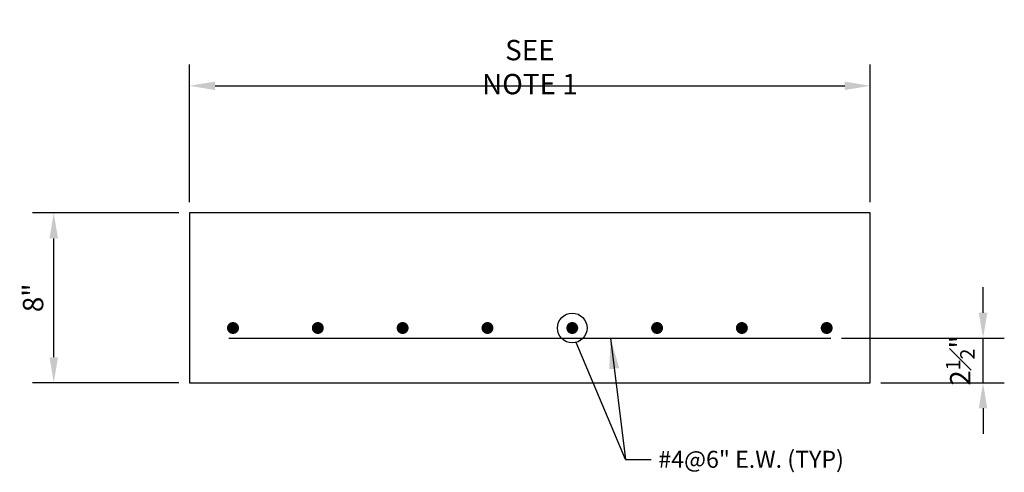
# Model space of a CAD drawing. Units: inches. Extents: x 13.9 to 19.68, y 7.1 to 9.76.
import ezdxf

# ---------------------------------------------------------------- set-up
doc = ezdxf.new("R2010")
doc.units = ezdxf.units.IN
doc.header["$LTSCALE"] = 0.5
doc.header["$MEASUREMENT"] = 0
doc.layers.get('DEFPOINTS').update_dxf_attribs({"linetype": 'CONTINUOUS'})
doc.layers.add('g-text', color=3, linetype='CONTINUOUS')
doc.styles.add('120N', font='romans', dxfattribs={"width": 0.75, "height": 0.12})
doc.styles.get("Standard").update_dxf_attribs({"font": 'simplex.shx'})
doc.dimstyles.get("Standard").update_dxf_attribs({"dimtxt": 0.12, "dimasz": 0.18, "dimexe": 0.18, "dimexo": 0.0625, "dimgap": 0, "dimtad": 1, "dimdec": 4, "dimzin": 3, "dimdsep": 46, "dimtxsty": '120N', "dimcen": 0.09, "dimadec": 0, "dimazin": 0, "dimtfac": 1, "dimtdec": 4, "dimtmove": 0, "dimatfit": 3, "dimfxl": 1, "dimtolj": 1, "dimtzin": 0, "dimarcsym": 0})

# ---------------------------------------------------------------- blocks, each defined once
blk = doc.blocks.new('*D8')
at = {"layer": 'DEFPOINTS', "color": 0, "transparency": 16777216}
for p in [(14.0963, 8.6266), (14.8941, 8.6266), (14.8941, 7.6266)]:
    blk.add_point(p, dxfattribs=at)
at = {"layer": 'g-text', "color": 1, "lineweight": -2, "transparency": 16777216}
for p, q in [((14.8316, 8.6266), (13.9713, 8.6266)), ((14.0963, 7.7766), (14.0963, 8.4766)), ((14.8316, 7.6266), (13.9713, 7.6266))]:
    blk.add_line(p, q, dxfattribs=at)
at = {"layer": 'g-text', "color": 1, "transparency": 16777216}
for points in [[(14.0713, 8.4766), (14.1213, 8.4766), (14.0963, 8.6266)], [(14.0713, 7.7766), (14.1213, 7.7766), (14.0963, 7.6266)]]:
    blk.add_solid(points, dxfattribs=at)
at = {"layer": 'g-text', "color": 0, "transparency": 16777216, "insert": (13.9749, 8.1266), "char_height": 0.12, "attachment_point": 5, "rotation": 90, "style": '120N'}
blk.add_mtext('\\A1;8"', dxfattribs=at)
blk = doc.blocks.new('*D9')
at = {"layer": 'DEFPOINTS', "color": 0, "transparency": 16777216}
for p in [(18.8941, 9.3746), (14.8941, 8.6266), (18.8941, 8.6266)]:
    blk.add_point(p, dxfattribs=at)
at = {"layer": 'g-text', "color": 1, "lineweight": -2, "transparency": 16777216}
for p, q in [((14.8941, 8.6891), (14.8941, 9.4996)), ((18.8941, 8.6891), (18.8941, 9.4996)), ((15.0441, 9.3746), (18.7441, 9.3746))]:
    blk.add_line(p, q, dxfattribs=at)
at = {"layer": 'g-text', "color": 1, "transparency": 16777216}
for points in [[(15.0441, 9.3996), (15.0441, 9.3496), (14.8941, 9.3746)], [(18.7441, 9.3996), (18.7441, 9.3496), (18.8941, 9.3746)]]:
    blk.add_solid(points, dxfattribs=at)
at = {"layer": 'g-text', "color": 0, "transparency": 16777216, "insert": (16.8941, 9.4846), "char_height": 0.12, "attachment_point": 5, "style": '120N'}
blk.add_mtext('\\A1;SEE NOTE 1', dxfattribs=at)
blk = doc.blocks.new('*D10')
at = {"layer": 'DEFPOINTS', "color": 0, "transparency": 16777216}
for p in [(18.6628, 7.8885), (19.5572, 7.8885), (18.8941, 7.6266)]:
    blk.add_point(p, dxfattribs=at)
at = {"layer": 'g-text', "color": 1, "lineweight": -2, "transparency": 16777216}
for p, q in [((19.5572, 8.0385), (19.5572, 8.1885)), ((18.7253, 7.8885), (19.6822, 7.8885)), ((19.5572, 7.6266), (19.5572, 7.8885)), ((18.9566, 7.6266), (19.6822, 7.6266)), ((19.5572, 7.4766), (19.5572, 7.3266))]:
    blk.add_line(p, q, dxfattribs=at)
at = {"layer": 'g-text', "color": 1, "transparency": 16777216}
for points in [[(19.5322, 8.0385), (19.5822, 8.0385), (19.5572, 7.8885)], [(19.5322, 7.4766), (19.5822, 7.4766), (19.5572, 7.6266)]]:
    blk.add_solid(points, dxfattribs=at)
at = {"layer": 'g-text', "color": 0, "transparency": 16777216, "insert": (19.4232, 7.7575), "char_height": 0.12, "attachment_point": 5, "rotation": 90, "style": '120N'}
blk.add_mtext('\\A1;2{\\H0.7x;\\S1#2;}"', dxfattribs=at)

msp = doc.modelspace()

# ---------------------------------------------------------------- linework, layer by layer
at = {"layer": 'g-text', "color": 4}
msp.add_line((15.12538, 7.88846), (18.66282, 7.88846), dxfattribs=at)
at = {"layer": 'g-text', "color": 7}
msp.add_line((17.45577, 7.1745), (17.16556, 7.86453), dxfattribs=at)
at = {"layer": 'g-text', "color": 4}
msp.add_lwpolyline([(14.8941, 7.62663), (18.8941, 7.62663), (18.8941, 8.62663), (14.8941, 8.62663)], close=True, dxfattribs=at)
at = {"layer": 'g-text', "color": 4, "const_width": 0.035}
for points in [[(15.13213, 7.94911, 1), (15.16713, 7.94911, 1)], [(15.63055, 7.94911, 1), (15.66555, 7.94911, 1)], [(16.12897, 7.94911, 1), (16.16397, 7.94911, 1)], [(16.62739, 7.94911, 1), (16.66239, 7.94911, 1)], [(17.12581, 7.94911, 1), (17.16081, 7.94911, 1)], [(17.62423, 7.94911, 1), (17.65923, 7.94911, 1)], [(18.12265, 7.94911, 1), (18.15765, 7.94911, 1)], [(18.65607, 7.94911, -1), (18.62107, 7.94911, -1)]]:
    msp.add_lwpolyline(points, format="xyb", close=True, dxfattribs=at)
at = {"layer": 'g-text', "color": 7}
msp.add_circle((17.14331, 7.94911), 0.08746, dxfattribs=at)

# ---------------------------------------------------------------- texts
at = {"layer": 'g-text', "insert": (17.64886, 7.22639), "char_height": 0.1, "width": 2.0460771, "attachment_point": 1}
msp.add_mtext('#4@6" E.W. (TYP)', dxfattribs=at)

# ---------------------------------------------------------------- dimensions: what is measured, and where the dimension line sits
at = {"layer": 'g-text'}
dim = msp.add_linear_dim(base=(18.8941, 9.37462), p1=(14.8941, 8.62663), p2=(18.8941, 8.62663), text='SEE NOTE 1', dimstyle='Standard', override={"dimscale": 1, "dimtxt": 0.1, "dimasz": 0.15, "dimexe": 0.125, "dimgap": 0.05, "dimtad": 1, "dimtih": 0, "dimtoh": 0, "dimpost": "'", "dimclrd": 1, "dimclre": 1, "dimtix": 1}, dxfattribs=at)
dim.commit()
dim.dimension.update_dxf_attribs({"geometry": '*D9', "text_midpoint": (16.8941, 9.48462)})
for base, p1, p2, text, picture, middle in [((14.09631, 8.62663), (14.8941, 7.62663), (14.8941, 8.62663), '8"', '*D8', (13.97488, 8.12663)), ((19.55722, 7.88846), (18.8941, 7.62663), (18.66282, 7.88846), '2{\\H0.7x;\\S1#2;}"', '*D10', (19.42322, 7.75754))]:
    dim = msp.add_linear_dim(base=base, p1=p1, p2=p2, angle=90, text=text, dimstyle='Standard', override={"dimscale": 1, "dimtxt": 0.1, "dimasz": 0.15, "dimexe": 0.125, "dimgap": 0.05, "dimtad": 1, "dimtih": 0, "dimtoh": 0, "dimpost": "'", "dimclrd": 1, "dimclre": 1, "dimtix": 1}, dxfattribs=at)
    dim.commit()
    dim.dimension.update_dxf_attribs({"geometry": picture, "text_midpoint": middle})

# ---------------------------------------------------------------- leaders
msp.add_leader([(17.3683, 7.88846), (17.45577, 7.1745), (17.60682, 7.1745)], dimstyle='Standard', override={"dimscale": 1, "dimtad": 0}, dxfattribs=at)

doc.saveas('drawing.dxf')
